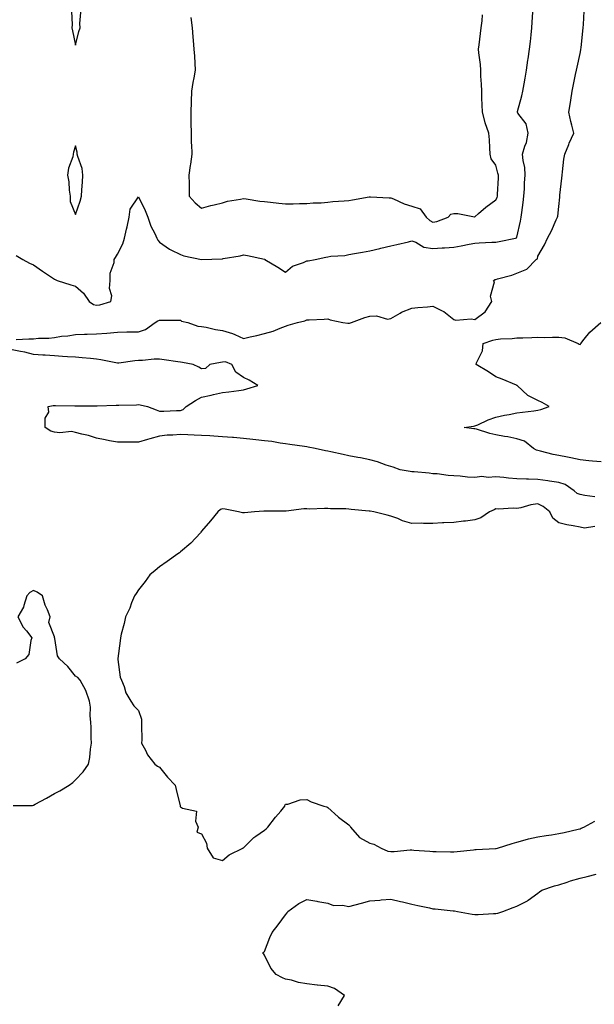
# Model space of a CAD drawing. Units: inches. Extents: x 947363 to 950003, y 7255658 to 7258298.
# Drawn here: x 948542 to 948815, y 7255998 to 7256466 of the extents above; entities that cross this region are included whole.
import ezdxf

# ---------------------------------------------------------------- set-up
doc = ezdxf.new("R2010")
doc.units = ezdxf.units.IN
doc.header["$MEASUREMENT"] = 0
doc.layers.add('Contour_94737255', color=7, linetype='Continuous', true_color=0xa76b3e)

msp = doc.modelspace()

# ---------------------------------------------------------------- linework, layer by layer
at = {"layer": 'Contour_94737255'}
for points in [[(948568.05, 7256453.74, 3212), (948569.64, 7256460.33, 3212), (948570.35, 7256461.92, 3212), (948570.13, 7256464, 3212), (948570.61, 7256469.36, 3212), (948570.41, 7256471.92, 3212), (948570.34, 7256474.21, 3212), (948568.05, 7256478.62, 3212), (948566.34, 7256473.63, 3212), (948566.29, 7256471.92, 3212), (948566.12, 7256469.99, 3212), (948566.56, 7256463.41, 3212), (948566.36, 7256461.92, 3212), (948566.71, 7256460.58, 3212)], [(948568.05, 7256373.26, 3212), (948570.34, 7256379.63, 3212), (948570.99, 7256381.92, 3212), (948571.18, 7256385.05, 3212), (948571.38, 7256388.59, 3212), (948571.6, 7256391.92, 3212), (948571.21, 7256395.08, 3212), (948569.16, 7256400.81, 3212), (948568.95, 7256401.92, 3212), (948568.95, 7256402.82, 3212), (948568.05, 7256405.82, 3212), (948567.15, 7256402.82, 3212), (948567.03, 7256401.92, 3212), (948566.79, 7256400.66, 3212), (948564.69, 7256395.28, 3212), (948564.28, 7256391.92, 3212), (948564.89, 7256388.76, 3212), (948565.09, 7256384.88, 3212), (948565.54, 7256381.92, 3212), (948565.61, 7256379.48, 3212)]]:
    msp.add_polyline3d(points, close=True, dxfattribs=at)
for points in [[(948539.87, 7256313.74, 3210), (948545.83, 7256314.14, 3210), (948548.05, 7256314.16, 3210), (948550.55, 7256314.42, 3210), (948555.47, 7256314.5, 3210), (948558.05, 7256314.84, 3210), (948561.5, 7256315.37, 3210), (948564.43, 7256315.54, 3210), (948568.05, 7256316.24, 3210), (948572.43, 7256316.3, 3210), (948573.61, 7256316.36, 3210), (948578.05, 7256316.43, 3210), (948583.03, 7256316.9, 3210), (948583.07, 7256316.9, 3210), (948588.05, 7256317.36, 3210), (948592.57, 7256317.4, 3210), (948593.57, 7256317.44, 3210), (948598.05, 7256317.49, 3210), (948601.43, 7256318.54, 3210), (948606.03, 7256321.92, 3210), (948607.25, 7256322.72, 3210), (948608.05, 7256322.97, 3210), (948609.15, 7256323.02, 3210), (948617.01, 7256322.96, 3210), (948618.05, 7256323.01, 3210), (948618.59, 7256322.46, 3210), (948621.59, 7256321.92, 3210), (948626.33, 7256320.2, 3210), (948628.05, 7256320.04, 3210), (948630.3, 7256319.67, 3210), (948634.7, 7256318.57, 3210), (948638.05, 7256318.13, 3210), (948642.84, 7256316.71, 3210), (948643.8, 7256316.17, 3210), (948648.05, 7256314.28, 3210), (948651.15, 7256315.02, 3210), (948654.32, 7256315.65, 3210), (948658.05, 7256316.63, 3210), (948662.16, 7256317.81, 3210), (948665.37, 7256319.24, 3210), (948668.05, 7256320.23, 3210), (948669.27, 7256320.7, 3210), (948673.72, 7256321.92, 3210), (948677.22, 7256322.75, 3210), (948678.05, 7256323.1, 3210), (948679.24, 7256323.11, 3210), (948686.41, 7256323.56, 3210), (948688.05, 7256323.58, 3210), (948689.28, 7256323.15, 3210), (948695.24, 7256321.92, 3210), (948697.65, 7256321.52, 3210), (948698.05, 7256321.54, 3210), (948698.37, 7256321.6, 3210), (948699.31, 7256321.92, 3210), (948705.67, 7256324.3, 3210), (948708.05, 7256324.89, 3210), (948711.2, 7256325.07, 3210), (948716.44, 7256323.53, 3210), (948718.05, 7256323.74, 3210), (948722.45, 7256326.32, 3210), (948723.17, 7256326.8, 3210), (948728.05, 7256328.68, 3210), (948730.89, 7256329.08, 3210), (948735.44, 7256329.31, 3210), (948738.05, 7256329.63, 3210), (948742.5, 7256327.47, 3210), (948743.31, 7256327.18, 3210), (948748.05, 7256323.32, 3210), (948749.06, 7256322.93, 3210), (948756.27, 7256323.7, 3210), (948758.05, 7256323.38, 3210), (948762.99, 7256326.98, 3210), (948766.06, 7256331.92, 3210), (948765.54, 7256334.43, 3210), (948767.41, 7256341.28, 3210), (948766.88, 7256341.92, 3210), (948767.69, 7256342.28, 3210), (948768.05, 7256342.4, 3210), (948768.74, 7256342.61, 3210), (948775.57, 7256344.4, 3210), (948778.05, 7256345.31, 3210), (948782.76, 7256347.21, 3210), (948787.19, 7256351.92, 3210), (948787.79, 7256352.18, 3210), (948788.05, 7256353.36, 3210), (948791.19, 7256358.78, 3210), (948792.66, 7256361.92, 3210), (948794.44, 7256365.53, 3210), (948796.77, 7256370.64, 3210), (948797.38, 7256371.92, 3210), (948797.5, 7256372.47, 3210), (948798.05, 7256377.08, 3210), (948798.51, 7256381.46, 3210), (948798.49, 7256381.92, 3210), (948798.51, 7256382.38, 3210), (948799.45, 7256390.52, 3210), (948799.5, 7256391.92, 3210), (948799.72, 7256393.59, 3210), (948800.43, 7256399.54, 3210), (948800.76, 7256401.92, 3210), (948802.68, 7256406.55, 3210), (948802.88, 7256407.09, 3210), (948805.16, 7256411.92, 3210), (948804.2, 7256415.77, 3210), (948803.64, 7256417.51, 3210), (948802.74, 7256421.92, 3210), (948803.49, 7256426.48, 3210), (948803.67, 7256427.54, 3210), (948804.39, 7256431.92, 3210), (948804.99, 7256434.98, 3210), (948805.97, 7256439.84, 3210), (948806.38, 7256441.92, 3210), (948806.66, 7256443.31, 3210), (948808.05, 7256449.82, 3210), (948808.42, 7256451.55, 3210), (948808.5, 7256451.92, 3210), (948808.55, 7256452.42, 3210), (948809.46, 7256460.51, 3210), (948809.6, 7256461.92, 3210), (948809.71, 7256463.58, 3210), (948810.1, 7256469.87, 3210)], [(948539.92, 7256353.79, 3211), (948543, 7256351.92, 3211), (948546.21, 7256350.08, 3211), (948548.05, 7256349.27, 3211), (948552.44, 7256346.31, 3211), (948556.16, 7256343.81, 3211), (948558.05, 7256342.55, 3211), (948558.46, 7256342.33, 3211), (948559.41, 7256341.92, 3211), (948565.87, 7256339.74, 3211), (948568.05, 7256339.1, 3211), (948571.91, 7256335.78, 3211), (948574.54, 7256331.92, 3211), (948576.59, 7256330.46, 3211), (948578.05, 7256330.07, 3211), (948579.65, 7256330.32, 3211), (948584.88, 7256331.92, 3211), (948585.35, 7256334.62, 3211), (948584.24, 7256338.11, 3211), (948584.51, 7256341.92, 3211), (948584.55, 7256345.42, 3211), (948586.51, 7256350.38, 3211), (948586.55, 7256351.92, 3211), (948587.13, 7256352.84, 3211), (948588.05, 7256354.37, 3211), (948590.65, 7256359.32, 3211), (948591.41, 7256361.92, 3211), (948592.36, 7256366.23, 3211), (948592.6, 7256367.37, 3211), (948593.61, 7256371.92, 3211), (948594.13, 7256375.84, 3211), (948598.05, 7256381.61, 3211), (948601.27, 7256375.14, 3211), (948602.45, 7256371.92, 3211), (948603.9, 7256367.77, 3211), (948605.8, 7256364.17, 3211), (948606.83, 7256361.92, 3211), (948607.2, 7256361.07, 3211), (948608.05, 7256360.14, 3211), (948612.86, 7256356.73, 3211), (948613.49, 7256356.48, 3211), (948618.05, 7256354.24, 3211), (948619.67, 7256353.54, 3211), (948628.06, 7256351.93, 3211), (948637.82, 7256352.15, 3211), (948638.05, 7256352.19, 3211), (948638.39, 7256352.26, 3211), (948646.36, 7256353.61, 3211), (948648.05, 7256354.02, 3211), (948649.88, 7256353.75, 3211), (948657.97, 7256352, 3211), (948658.05, 7256351.99, 3211), (948658.1, 7256351.97, 3211), (948658.18, 7256351.92, 3211), (948664.32, 7256348.19, 3211), (948668.05, 7256345.88, 3211), (948671.33, 7256348.64, 3211), (948676.59, 7256350.46, 3211), (948678.05, 7256351.17, 3211), (948678.71, 7256351.26, 3211), (948682.13, 7256351.92, 3211), (948687.08, 7256352.89, 3211), (948688.05, 7256353.14, 3211), (948689.53, 7256353.4, 3211), (948696.19, 7256353.78, 3211), (948698.05, 7256354.22, 3211), (948700.82, 7256354.69, 3211), (948704.64, 7256355.33, 3211), (948708.05, 7256355.9, 3211), (948712.87, 7256357.1, 3211), (948713.31, 7256357.18, 3211), (948718.05, 7256358.29, 3211), (948720.94, 7256359.03, 3211), (948726.41, 7256360.28, 3211), (948728.05, 7256360.68, 3211), (948729.93, 7256360.04, 3211), (948733.79, 7256357.66, 3211), (948738.05, 7256357.07, 3211), (948742.53, 7256357.44, 3211), (948743.57, 7256357.44, 3211), (948748.05, 7256357.75, 3211), (948751.58, 7256358.39, 3211), (948755.31, 7256359.18, 3211), (948758.05, 7256359.69, 3211), (948760.14, 7256359.83, 3211), (948766.16, 7256360.03, 3211), (948768.05, 7256360.14, 3211), (948769.56, 7256360.41, 3211), (948777.31, 7256361.92, 3211), (948777.84, 7256362.13, 3211), (948778.05, 7256362.48, 3211), (948779.82, 7256370.15, 3211), (948780.11, 7256371.92, 3211), (948780.38, 7256374.25, 3211), (948781.06, 7256378.91, 3211), (948781.39, 7256381.92, 3211), (948781.64, 7256385.51, 3211), (948781.71, 7256388.26, 3211), (948782, 7256391.92, 3211), (948781.77, 7256395.64, 3211), (948781.02, 7256398.95, 3211), (948780.77, 7256401.92, 3211), (948781.87, 7256405.74, 3211), (948782.56, 7256407.41, 3211), (948783.46, 7256411.92, 3211), (948782.42, 7256416.3, 3211), (948778.55, 7256421.42, 3211), (948778.26, 7256421.92, 3211), (948778.32, 7256422.19, 3211), (948780.38, 7256429.59, 3211), (948780.86, 7256431.92, 3211), (948781.44, 7256435.31, 3211), (948781.89, 7256438.08, 3211), (948782.54, 7256441.92, 3211), (948783.27, 7256446.7, 3211), (948783.36, 7256447.23, 3211), (948784.09, 7256451.92, 3211), (948784.45, 7256455.52, 3211), (948784.79, 7256458.66, 3211), (948785.11, 7256461.92, 3211), (948785.35, 7256464.62, 3211), (948785.64, 7256469.51, 3211)], [(948623.02, 7256466.89, 3212), (948623.57, 7256461.92, 3212), (948623.88, 7256457.75, 3212), (948624.06, 7256455.91, 3212), (948624.36, 7256451.92, 3212), (948624.66, 7256448.53, 3212), (948624.83, 7256445.14, 3212), (948625.09, 7256441.92, 3212), (948624.4, 7256438.27, 3212), (948623.95, 7256436.02, 3212), (948623.19, 7256431.92, 3212), (948623.08, 7256426.95, 3212), (948623.08, 7256426.89, 3212), (948622.95, 7256421.92, 3212), (948622.99, 7256416.98, 3212), (948623, 7256416.87, 3212), (948623.04, 7256411.92, 3212), (948623.18, 7256407.05, 3212), (948623.22, 7256406.75, 3212), (948623.39, 7256401.92, 3212), (948622.77, 7256397.2, 3212), (948622.67, 7256396.54, 3212), (948622.04, 7256391.92, 3212), (948622.11, 7256387.86, 3212), (948622.15, 7256386.02, 3212), (948622.22, 7256381.92, 3212), (948624.94, 7256378.81, 3212), (948628.05, 7256376.31, 3212), (948632.4, 7256377.57, 3212), (948634, 7256377.87, 3212), (948638.05, 7256378.87, 3212), (948640.4, 7256379.57, 3212), (948646.64, 7256380.51, 3212), (948648.05, 7256380.86, 3212), (948649.21, 7256380.76, 3212), (948655.69, 7256379.56, 3212), (948658.05, 7256379.41, 3212), (948660.86, 7256379.11, 3212), (948664.79, 7256378.66, 3212), (948668.05, 7256378.31, 3212), (948671.64, 7256378.33, 3212), (948674.66, 7256378.53, 3212), (948678.05, 7256378.55, 3212), (948681.15, 7256378.82, 3212), (948684.98, 7256378.85, 3212), (948688.05, 7256379.09, 3212), (948690.55, 7256379.42, 3212), (948695.82, 7256379.69, 3212), (948698.05, 7256379.95, 3212), (948699.82, 7256380.15, 3212), (948707.72, 7256381.59, 3212), (948708.05, 7256381.63, 3212), (948708.33, 7256381.64, 3212), (948717.25, 7256381.12, 3212), (948718.05, 7256381.13, 3212), (948719.34, 7256380.63, 3212), (948724.48, 7256378.35, 3212), (948728.05, 7256377.17, 3212), (948732.07, 7256375.94, 3212), (948734.93, 7256371.92, 3212), (948736.59, 7256370.46, 3212), (948738.05, 7256369.66, 3212), (948740, 7256369.97, 3212), (948745.3, 7256371.92, 3212), (948746.57, 7256373.4, 3212), (948748.05, 7256373.8, 3212), (948749.87, 7256373.74, 3212), (948757.84, 7256372.13, 3212), (948758.05, 7256372.13, 3212), (948759.79, 7256373.66, 3212), (948763.24, 7256376.73, 3212), (948768.05, 7256380.29, 3212), (948768.63, 7256381.34, 3212), (948768.82, 7256381.92, 3212), (948768.85, 7256382.72, 3212), (948769.22, 7256390.75, 3212), (948769.27, 7256391.92, 3212), (948769.02, 7256392.89, 3212), (948768.05, 7256396.68, 3212), (948765.83, 7256399.7, 3212), (948765.29, 7256401.92, 3212), (948765.08, 7256404.89, 3212), (948764.95, 7256408.82, 3212), (948764.73, 7256411.92, 3212), (948763, 7256416.87, 3212), (948762.98, 7256416.99, 3212), (948761.71, 7256421.92, 3212), (948761.59, 7256425.46, 3212), (948761.41, 7256428.56, 3212), (948761.29, 7256431.92, 3212), (948761.27, 7256435.14, 3212), (948760.9, 7256439.07, 3212), (948760.87, 7256441.92, 3212), (948760.74, 7256444.61, 3212), (948759.9, 7256450.07, 3212), (948759.78, 7256451.92, 3212), (948760.09, 7256453.96, 3212), (948760.67, 7256459.3, 3212), (948761.11, 7256461.92, 3212), (948761.44, 7256465.31, 3212), (948761.72, 7256468.25, 3212)], [(948818.05, 7256255.58, 3209), (948813.93, 7256256.04, 3209), (948812.32, 7256256.19, 3209), (948808.05, 7256256.68, 3209), (948803.65, 7256257.52, 3209), (948802.15, 7256257.82, 3209), (948798.05, 7256258.62, 3209), (948795.27, 7256259.14, 3209), (948789.25, 7256260.72, 3209), (948788.05, 7256260.97, 3209), (948787.33, 7256261.2, 3209), (948786, 7256261.92, 3209), (948781.59, 7256265.46, 3209), (948778.05, 7256266.64, 3209), (948773.65, 7256267.52, 3209), (948772.21, 7256267.76, 3209), (948768.05, 7256268.56, 3209), (948765.19, 7256269.06, 3209), (948758.79, 7256271.18, 3209), (948758.05, 7256271.34, 3209), (948757.51, 7256271.38, 3209), (948753.01, 7256271.92, 3209), (948757.42, 7256272.55, 3209), (948758.05, 7256272.71, 3209), (948759.42, 7256273.29, 3209), (948764.33, 7256275.64, 3209), (948768.05, 7256276.92, 3209), (948772.16, 7256277.81, 3209), (948774.32, 7256278.19, 3209), (948778.05, 7256278.94, 3209), (948780.73, 7256279.24, 3209), (948786.09, 7256279.96, 3209), (948788.05, 7256280.18, 3209), (948789.46, 7256280.51, 3209), (948793.39, 7256281.92, 3209), (948789.99, 7256283.86, 3209), (948788.05, 7256284.85, 3209), (948783.26, 7256287.13, 3209), (948778.22, 7256291.92, 3209), (948778.11, 7256291.98, 3209), (948778.05, 7256292.02, 3209), (948777.89, 7256292.08, 3209), (948771.07, 7256294.94, 3209), (948768.05, 7256296.1, 3209), (948764.57, 7256298.44, 3209), (948758.67, 7256301.92, 3209), (948758.83, 7256302.7, 3209), (948761.61, 7256308.36, 3209), (948761.95, 7256311.92, 3209), (948766.54, 7256313.43, 3209), (948768.05, 7256313.83, 3209), (948770.24, 7256314.11, 3209), (948775.72, 7256314.25, 3209), (948778.05, 7256314.63, 3209), (948780.79, 7256314.66, 3209), (948785.13, 7256314.84, 3209), (948788.05, 7256314.88, 3209), (948790.95, 7256314.82, 3209), (948794.99, 7256314.98, 3209), (948798.05, 7256314.92, 3209), (948800.79, 7256314.66, 3209), (948807.2, 7256311.92, 3209), (948807.68, 7256311.55, 3209), (948808.05, 7256311.47, 3209), (948808.3, 7256311.67, 3209), (948808.41, 7256311.92, 3209), (948810.03, 7256313.9, 3209), (948812.7, 7256317.27, 3209), (948817.88, 7256321.92, 3209)], [(948815.13, 7256239, 3210), (948810.34, 7256239.63, 3210), (948808.05, 7256240.09, 3210), (948806.73, 7256240.6, 3210), (948805.19, 7256241.92, 3210), (948800.98, 7256244.85, 3210), (948798.05, 7256245.79, 3210), (948793.54, 7256246.43, 3210), (948792.73, 7256246.6, 3210), (948788.05, 7256247.18, 3210), (948783.47, 7256247.34, 3210), (948782.57, 7256247.4, 3210), (948778.05, 7256247.56, 3210), (948774.07, 7256247.94, 3210), (948771.81, 7256248.16, 3210), (948768.05, 7256248.51, 3210), (948764.38, 7256248.25, 3210), (948761.33, 7256248.64, 3210), (948758.05, 7256248.28, 3210), (948754.52, 7256248.39, 3210), (948751.08, 7256248.89, 3210), (948748.05, 7256249.03, 3210), (948745.31, 7256249.18, 3210), (948740.08, 7256249.89, 3210), (948738.05, 7256250.02, 3210), (948736.33, 7256250.2, 3210), (948729.13, 7256250.84, 3210), (948728.05, 7256250.95, 3210), (948727.21, 7256251.08, 3210), (948722.48, 7256251.92, 3210), (948719.17, 7256253.04, 3210), (948718.05, 7256253.42, 3210), (948715.89, 7256254.08, 3210), (948711.8, 7256255.67, 3210), (948708.05, 7256256.54, 3210), (948703.61, 7256257.48, 3210), (948702.32, 7256257.65, 3210), (948698.05, 7256258.45, 3210), (948695.34, 7256259.21, 3210), (948689.58, 7256260.39, 3210), (948688.05, 7256260.77, 3210), (948687.05, 7256260.92, 3210), (948682.09, 7256261.92, 3210), (948678.83, 7256262.7, 3210), (948678.05, 7256262.82, 3210), (948677, 7256262.97, 3210), (948669.99, 7256263.86, 3210), (948668.05, 7256264.16, 3210), (948665.45, 7256264.52, 3210), (948661.4, 7256265.27, 3210), (948658.05, 7256265.69, 3210), (948653.83, 7256266.14, 3210), (948652.43, 7256266.3, 3210), (948648.05, 7256266.76, 3210), (948643.3, 7256267.17, 3210), (948642.76, 7256267.21, 3210), (948638.05, 7256267.61, 3210), (948633.95, 7256267.82, 3210), (948632.01, 7256267.96, 3210), (948628.05, 7256268.17, 3210), (948624.46, 7256268.33, 3210), (948621.48, 7256268.49, 3210), (948618.05, 7256268.65, 3210), (948614.39, 7256268.26, 3210), (948611.67, 7256268.3, 3210), (948608.05, 7256267.8, 3210), (948603.4, 7256266.57, 3210), (948602.4, 7256266.27, 3210), (948598.05, 7256265.06, 3210), (948594.9, 7256265.07, 3210), (948591.12, 7256264.99, 3210), (948588.05, 7256265, 3210), (948584.26, 7256265.71, 3210), (948582.19, 7256266.06, 3210), (948578.05, 7256266.89, 3210), (948574.3, 7256268.17, 3210), (948571.17, 7256268.8, 3210), (948568.05, 7256269.67, 3210), (948566.19, 7256270.06, 3210), (948560.59, 7256269.38, 3210), (948558.05, 7256269.68, 3210), (948556.39, 7256270.26, 3210), (948553.69, 7256271.92, 3210), (948553.6, 7256276.37, 3210), (948555.47, 7256279.34, 3210), (948555.12, 7256281.92, 3210), (948557.54, 7256282.43, 3210), (948558.05, 7256282.46, 3210), (948558.58, 7256282.45, 3210), (948567.72, 7256282.25, 3210), (948568.05, 7256282.24, 3210), (948568.37, 7256282.24, 3210), (948577.65, 7256282.32, 3210), (948578.05, 7256282.32, 3210), (948578.46, 7256282.33, 3210), (948587.44, 7256282.53, 3210), (948588.05, 7256282.55, 3210), (948588.71, 7256282.58, 3210), (948597.18, 7256282.79, 3210), (948598.05, 7256282.84, 3210), (948598.92, 7256282.79, 3210), (948602.37, 7256281.92, 3210), (948606.5, 7256280.37, 3210), (948608.05, 7256279.73, 3210), (948610.18, 7256279.79, 3210), (948616.13, 7256280, 3210), (948618.05, 7256280.05, 3210), (948619.36, 7256280.61, 3210), (948620.72, 7256281.92, 3210), (948625.21, 7256284.76, 3210), (948628.05, 7256286.41, 3210), (948632.62, 7256287.35, 3210), (948633.8, 7256287.67, 3210), (948638.05, 7256288.66, 3210), (948640.99, 7256288.98, 3210), (948645.76, 7256289.63, 3210), (948648.05, 7256289.89, 3210), (948649.66, 7256290.31, 3210), (948654.82, 7256291.92, 3210), (948650.65, 7256294.52, 3210), (948648.05, 7256295.73, 3210), (948644.38, 7256298.25, 3210), (948642.46, 7256301.92, 3210), (948639.39, 7256303.26, 3210), (948638.05, 7256302.97, 3210), (948637.1, 7256302.87, 3210), (948631.94, 7256301.92, 3210), (948629.94, 7256300.03, 3210), (948628.05, 7256299.89, 3210), (948626.82, 7256300.69, 3210), (948624.13, 7256301.92, 3210), (948619.03, 7256302.9, 3210), (948618.05, 7256303.04, 3210), (948616.76, 7256303.21, 3210), (948610.27, 7256304.14, 3210), (948608.05, 7256304.43, 3210), (948605.56, 7256304.41, 3210), (948599.93, 7256303.8, 3210), (948598.05, 7256303.8, 3210), (948596.33, 7256303.64, 3210), (948588.74, 7256302.61, 3210), (948588.05, 7256302.55, 3210), (948587.27, 7256302.7, 3210), (948580.2, 7256304.07, 3210), (948578.05, 7256304.48, 3210), (948575.25, 7256304.72, 3210), (948571.24, 7256305.11, 3210), (948568.05, 7256305.39, 3210), (948564.33, 7256305.64, 3210), (948561.88, 7256305.75, 3210), (948558.05, 7256306.04, 3210), (948553.66, 7256306.31, 3210), (948552.54, 7256306.41, 3210), (948548.05, 7256306.7, 3210), (948543.94, 7256307.81, 3210), (948541.89, 7256308.08, 3210), (948538.05, 7256308.91, 3210)], [(948815.03, 7256224.94, 3211), (948810.22, 7256224.09, 3211), (948808.05, 7256224.52, 3211), (948804.75, 7256225.22, 3211), (948801.75, 7256225.62, 3211), (948798.05, 7256226.6, 3211), (948795.07, 7256228.94, 3211), (948793.75, 7256231.92, 3211), (948790.51, 7256234.38, 3211), (948788.05, 7256235.65, 3211), (948784.73, 7256235.24, 3211), (948779.98, 7256233.85, 3211), (948778.05, 7256233.53, 3211), (948776.31, 7256233.66, 3211), (948769.33, 7256233.2, 3211), (948768.05, 7256233.34, 3211), (948767.19, 7256232.78, 3211), (948764.96, 7256231.92, 3211), (948760.93, 7256229.04, 3211), (948758.05, 7256228.04, 3211), (948753.62, 7256227.49, 3211), (948752.6, 7256227.37, 3211), (948748.05, 7256226.79, 3211), (948743.34, 7256226.63, 3211), (948742.71, 7256226.58, 3211), (948738.05, 7256226.39, 3211), (948733.61, 7256226.36, 3211), (948732.54, 7256226.41, 3211), (948728.05, 7256226.39, 3211), (948723.69, 7256227.56, 3211), (948721.33, 7256228.64, 3211), (948718.05, 7256229.82, 3211), (948716.35, 7256230.22, 3211), (948710.01, 7256231.92, 3211), (948708.26, 7256232.13, 3211), (948708.05, 7256232.17, 3211), (948707.76, 7256232.21, 3211), (948699.17, 7256233.04, 3211), (948698.05, 7256233.21, 3211), (948696.64, 7256233.33, 3211), (948689.41, 7256233.28, 3211), (948688.05, 7256233.41, 3211), (948686.48, 7256233.49, 3211), (948679.34, 7256233.21, 3211), (948678.05, 7256233.29, 3211), (948676.66, 7256233.31, 3211), (948668.28, 7256232.15, 3211), (948668.05, 7256232.16, 3211), (948667.81, 7256232.16, 3211), (948658.34, 7256232.21, 3211), (948658.05, 7256232.2, 3211), (948657.71, 7256232.26, 3211), (948653.16, 7256231.92, 3211), (948648.51, 7256231.46, 3211), (948648.05, 7256231.37, 3211), (948647.5, 7256231.37, 3211), (948645.58, 7256231.92, 3211), (948639.32, 7256233.19, 3211), (948638.05, 7256233.38, 3211), (948637.03, 7256232.94, 3211), (948635.83, 7256231.92, 3211), (948632.37, 7256227.6, 3211), (948628.05, 7256222.71, 3211), (948627.76, 7256222.21, 3211), (948627.59, 7256221.92, 3211), (948622.99, 7256216.98, 3211), (948618.05, 7256212.84, 3211), (948617.52, 7256212.45, 3211), (948616.71, 7256211.92, 3211), (948611.77, 7256208.2, 3211), (948608.05, 7256205.78, 3211), (948605.95, 7256204.02, 3211), (948603.49, 7256201.92, 3211), (948601.19, 7256198.78, 3211), (948598.05, 7256194.85, 3211), (948596.95, 7256193.02, 3211), (948596.14, 7256191.92, 3211), (948594.79, 7256188.66, 3211), (948593.86, 7256186.11, 3211), (948591.81, 7256181.92, 3211), (948591.23, 7256178.74, 3211), (948589.85, 7256173.72, 3211), (948589.46, 7256171.92, 3211), (948589.4, 7256170.57, 3211), (948588.24, 7256162.11, 3211), (948588.23, 7256161.92, 3211), (948588.3, 7256161.67, 3211), (948589.37, 7256153.24, 3211), (948589.92, 7256151.92, 3211), (948591.19, 7256148.78, 3211), (948592.01, 7256145.88, 3211), (948594.42, 7256141.92, 3211), (948595.82, 7256139.69, 3211), (948598.05, 7256137.34, 3211), (948599.42, 7256133.29, 3211), (948599.53, 7256131.92, 3211), (948599.51, 7256130.46, 3211), (948599.6, 7256123.47, 3211), (948599.56, 7256121.92, 3211), (948601.36, 7256118.61, 3211), (948602.42, 7256116.3, 3211), (948605.86, 7256111.92, 3211), (948607.07, 7256110.94, 3211), (948608.05, 7256110.54, 3211), (948611.93, 7256105.8, 3211), (948615.57, 7256101.92, 3211), (948615.96, 7256099.83, 3211), (948617.82, 7256092.15, 3211), (948617.86, 7256091.92, 3211), (948617.84, 7256091.71, 3211), (948618.05, 7256091.55, 3211), (948619.05, 7256090.92, 3211), (948625.63, 7256089.5, 3211), (948625.24, 7256084.73, 3211), (948626.39, 7256081.92, 3211), (948625.77, 7256079.64, 3211), (948628.05, 7256078.81, 3211), (948630.42, 7256074.29, 3211), (948630.71, 7256071.92, 3211), (948633.57, 7256067.44, 3211), (948638.05, 7256066.15, 3211), (948641.2, 7256068.77, 3211), (948647.71, 7256071.92, 3211), (948647.89, 7256072.08, 3211), (948648.05, 7256072.06, 3211), (948652.86, 7256077.11, 3211), (948653.81, 7256077.68, 3211), (948658.05, 7256080.55, 3211), (948658.78, 7256081.19, 3211), (948659.63, 7256081.92, 3211), (948663.28, 7256086.69, 3211), (948665.76, 7256089.63, 3211), (948667.67, 7256091.92, 3211), (948667.73, 7256092.24, 3211), (948668.05, 7256092.82, 3211), (948669.02, 7256092.89, 3211), (948674.99, 7256094.98, 3211), (948678.05, 7256095.08, 3211), (948680.19, 7256094.06, 3211), (948686.18, 7256091.92, 3211), (948687.67, 7256091.54, 3211), (948688.05, 7256091.33, 3211), (948693.02, 7256086.89, 3211), (948693.26, 7256086.71, 3211), (948698.05, 7256083.1, 3211), (948698.64, 7256082.51, 3211), (948698.87, 7256081.92, 3211), (948703.18, 7256077.05, 3211), (948708.05, 7256074.28, 3211), (948709.95, 7256073.82, 3211), (948713.44, 7256071.92, 3211), (948716.68, 7256070.55, 3211), (948718.05, 7256070.37, 3211), (948719.6, 7256070.37, 3211), (948727.23, 7256071.1, 3211), (948728.05, 7256071.1, 3211), (948728.97, 7256071, 3211), (948736.69, 7256070.56, 3211), (948738.05, 7256070.41, 3211), (948739.59, 7256070.38, 3211), (948746.4, 7256070.27, 3211), (948748.05, 7256070.23, 3211), (948749.6, 7256070.37, 3211), (948757.33, 7256071.2, 3211), (948758.05, 7256071.27, 3211), (948758.65, 7256071.32, 3211), (948767.89, 7256071.76, 3211), (948768.05, 7256071.77, 3211), (948768.17, 7256071.8, 3211), (948768.77, 7256071.92, 3211), (948775.76, 7256074.21, 3211), (948778.05, 7256074.8, 3211), (948782, 7256075.87, 3211), (948783.58, 7256076.39, 3211), (948788.05, 7256077.42, 3211), (948791.91, 7256078.06, 3211), (948794.46, 7256078.33, 3211), (948798.05, 7256078.86, 3211), (948800.53, 7256079.44, 3211), (948807.12, 7256080.99, 3211), (948808.05, 7256081.21, 3211), (948808.55, 7256081.42, 3211), (948809.92, 7256081.92, 3211), (948815.17, 7256084.8, 3211)], [(948538.42, 7256092.29, 3211), (948547.65, 7256092.32, 3211), (948548.05, 7256092.33, 3211), (948548.96, 7256092.83, 3211), (948554.25, 7256095.72, 3211), (948558.05, 7256097.89, 3211), (948560.7, 7256099.27, 3211), (948565.15, 7256101.92, 3211), (948566.8, 7256103.17, 3211), (948568.05, 7256104.48, 3211), (948571.75, 7256108.22, 3211), (948574.28, 7256111.92, 3211), (948574.89, 7256115.08, 3211), (948575.17, 7256119.04, 3211), (948575.63, 7256121.92, 3211), (948575.59, 7256124.38, 3211), (948575.48, 7256129.35, 3211), (948575.41, 7256131.92, 3211), (948575.07, 7256134.9, 3211), (948575.16, 7256139.03, 3211), (948574.73, 7256141.92, 3211), (948573.05, 7256146.92, 3211), (948570.38, 7256151.92, 3211), (948569.25, 7256153.12, 3211), (948568.05, 7256153.77, 3211), (948564.43, 7256158.3, 3211), (948560.44, 7256161.92, 3211), (948559.53, 7256163.4, 3211), (948558.26, 7256171.71, 3211), (948558.19, 7256171.92, 3211), (948558.14, 7256172.01, 3211), (948558.05, 7256172.46, 3211), (948555.34, 7256179.21, 3211), (948556.06, 7256181.92, 3211), (948554.75, 7256185.22, 3211), (948553.62, 7256187.49, 3211), (948552.36, 7256191.92, 3211), (948549.81, 7256193.68, 3211), (948548.05, 7256194.55, 3211), (948546.38, 7256193.59, 3211), (948544.93, 7256191.92, 3211), (948543.48, 7256187.35, 3211), (948543.38, 7256186.59, 3211), (948540.67, 7256181.92, 3211), (948543.23, 7256177.1, 3211), (948544.72, 7256175.25, 3211), (948547.29, 7256171.92, 3211), (948546.86, 7256170.73, 3211), (948545.85, 7256164.12, 3211), (948544.2, 7256161.92, 3211), (948540.05, 7256159.92, 3211)], [(948693.01, 7255996.96, 3210), (948696.08, 7256001.92, 3210), (948691.31, 7256005.18, 3210), (948688.05, 7256006.29, 3210), (948683.12, 7256006.85, 3210), (948682.99, 7256006.86, 3210), (948678.05, 7256007.46, 3210), (948674.16, 7256008.03, 3210), (948670.8, 7256009.17, 3210), (948668.05, 7256009.73, 3210), (948666.5, 7256010.37, 3210), (948663.47, 7256011.92, 3210), (948660.97, 7256014.84, 3210), (948658.05, 7256021.05, 3210), (948657.65, 7256021.52, 3210), (948657.15, 7256021.92, 3210), (948657.59, 7256022.38, 3210), (948658.05, 7256022.87, 3210), (948660.51, 7256029.46, 3210), (948661.57, 7256031.92, 3210), (948664.52, 7256035.45, 3210), (948668.05, 7256040.24, 3210), (948668.75, 7256041.22, 3210), (948669.09, 7256041.92, 3210), (948674.32, 7256045.65, 3210), (948678.05, 7256047.55, 3210), (948682.85, 7256046.72, 3210), (948683.34, 7256046.63, 3210), (948688.05, 7256045.77, 3210), (948690.87, 7256044.74, 3210), (948695.14, 7256044.83, 3210), (948698.05, 7256044.22, 3210), (948701.18, 7256045.05, 3210), (948704.17, 7256045.8, 3210), (948708.05, 7256046.85, 3210), (948712.78, 7256047.19, 3210), (948713.46, 7256047.33, 3210), (948718.05, 7256047.74, 3210), (948722.71, 7256046.58, 3210), (948723.55, 7256046.42, 3210), (948728.05, 7256045.41, 3210), (948730.84, 7256044.71, 3210), (948736.43, 7256043.54, 3210), (948738.05, 7256043.16, 3210), (948739.18, 7256043.05, 3210), (948747.76, 7256042.21, 3210), (948748.05, 7256042.18, 3210), (948748.3, 7256042.17, 3210), (948749.72, 7256041.92, 3210), (948756.69, 7256040.56, 3210), (948758.05, 7256040.41, 3210), (948759.58, 7256040.39, 3210), (948766.98, 7256040.85, 3210), (948768.05, 7256040.83, 3210), (948768.89, 7256041.08, 3210), (948771.29, 7256041.92, 3210), (948776.22, 7256043.75, 3210), (948778.05, 7256044.36, 3210), (948783.01, 7256046.96, 3210), (948783.34, 7256047.21, 3210), (948788.05, 7256050.54, 3210), (948788.82, 7256051.15, 3210), (948789.91, 7256051.92, 3210), (948795.99, 7256053.98, 3210), (948798.05, 7256054.6, 3210), (948801.99, 7256055.86, 3210), (948803.53, 7256056.44, 3210), (948808.05, 7256057.66, 3210), (948811.4, 7256058.57, 3210), (948815.78, 7256059.65, 3210)]]:
    msp.add_polyline3d(points, dxfattribs=at)

doc.saveas('drawing.dxf')
